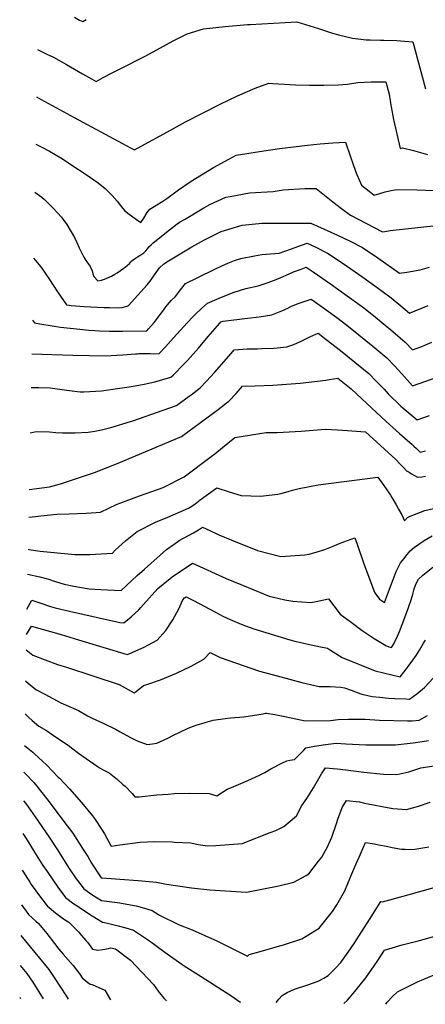
# Model space of a CAD drawing. Units: inches. Extents: x 2571751 to 2577643, y 1507516 to 1513596.
# Drawn here: x 2571751 to 2572125, y 1507600 to 1508507 of the extents above; entities that cross this region are included whole.
import ezdxf

# ---------------------------------------------------------------- set-up
doc = ezdxf.new("R2010")
doc.units = ezdxf.units.IN
doc.header["$MEASUREMENT"] = 0
doc.layers.add('tile_2645_33_contour_10ft', color=243, linetype='Continuous')

msp = doc.modelspace()

# ---------------------------------------------------------------- linework, layer by layer
at = {"layer": 'tile_2645_33_contour_10ft'}
msp.add_line((2571751.31, 1507606.95, 9690), (2571752.19, 1507605.62, 9690), dxfattribs=at)
for points, elevation in [([(2571767.66, 1508479.91), (2571776.41, 1508475.83), (2571782.45, 1508472.88), (2571794.45, 1508466.25), (2571809.12, 1508457.66), (2571817.27, 1508452.94), (2571821.63, 1508450.43), (2571828.28, 1508454.05), (2571837, 1508458.94), (2571842.51, 1508461.64), (2571867.45, 1508474.02), (2571880.25, 1508481.27), (2571892.72, 1508488.07), (2571905.53, 1508494.28), (2571920.4, 1508499), (2571940.39, 1508501.22), (2571961.15, 1508502.9), (2571963.43, 1508503.04), (2572006.52, 1508505.39), (2572026.5, 1508499.22), (2572031.91, 1508497.34), (2572038.44, 1508495.34), (2572044.67, 1508493.58), (2572057.75, 1508490.38), (2572070.32, 1508488.9), (2572074.03, 1508488.8), (2572083.58, 1508488.63), (2572086.5, 1508488.66), (2572098.51, 1508488.3), (2572101.85, 1508488.08), (2572113.27, 1508487.16), (2572124.84, 1508443.83)], 9430), ([(2571801.79, 1508509.9), (2571806.27, 1508507.14), (2571809.49, 1508505.82), (2571812.48, 1508507.48)], 9420), ([(2571766.84, 1508436.32), (2571771.15, 1508434.06), (2571801.56, 1508417.2), (2571845.89, 1508393.28), (2571852.66, 1508389.77), (2571856.96, 1508387.62), (2571890.15, 1508405.57), (2571904.1, 1508413.24), (2571935.99, 1508429.55), (2571951.8, 1508437.36), (2571968.11, 1508444.43), (2571980.74, 1508448.81), (2571984.5, 1508448.79), (2572000.38, 1508447.87), (2572005.21, 1508447.48), (2572018.13, 1508447.06), (2572031.4, 1508447.17), (2572044.37, 1508447.42), (2572053.11, 1508448.1), (2572062.73, 1508449.65), (2572074.88, 1508450.08), (2572080.39, 1508450.18), (2572088.4, 1508450.24), (2572091.54, 1508438.94), (2572092.48, 1508432.72), (2572093.3, 1508427.14), (2572095.5, 1508415.41), (2572100.72, 1508392.74), (2572101.66, 1508388.78), (2572103.84, 1508389.41), (2572113.75, 1508386.98), (2572126.8, 1508383.39)], 9440), ([(2571766.03, 1508392.77), (2571770.96, 1508390.34), (2571778.85, 1508386.2), (2571789.32, 1508380.07), (2571793.34, 1508377.47), (2571799.43, 1508373.44), (2571812.35, 1508364.79), (2571823.62, 1508357.01), (2571829.95, 1508351.78), (2571831.8, 1508350.16), (2571836.29, 1508345.58), (2571841.17, 1508340.1), (2571845.11, 1508335.04), (2571847.94, 1508331.6), (2571852.16, 1508328.27), (2571861.06, 1508321.91), (2571862.94, 1508320.61), (2571865.44, 1508324.67), (2571868.58, 1508329.7), (2571870.98, 1508332.75), (2571877.41, 1508336.94), (2571883.2, 1508340.12), (2571886.74, 1508342.78), (2571897.64, 1508350.83), (2571908.26, 1508358.11), (2571913.04, 1508361.07), (2571929.63, 1508371.12), (2571943.91, 1508378.94), (2571950.65, 1508382.5), (2571975.99, 1508386.71), (2571990.41, 1508388.64), (2572016.36, 1508391.88), (2572027.92, 1508393.12), (2572039.69, 1508393.97), (2572051.35, 1508394.46), (2572055.92, 1508381.21), (2572058.03, 1508374.82), (2572060.52, 1508367.99), (2572061.67, 1508364.9), (2572066.07, 1508355.04), (2572073.05, 1508349.41), (2572077.65, 1508345.88), (2572083.01, 1508347.44), (2572087.86, 1508348.9), (2572091.68, 1508349.85), (2572098.09, 1508351.09), (2572117.01, 1508350.63), (2572148.75, 1508349.34)], 9450), ([(2571765.2, 1508348.5), (2571771.81, 1508343.92), (2571774.23, 1508341.93), (2571777.29, 1508338.87), (2571782.1, 1508333.82), (2571789.8, 1508325.52), (2571791.34, 1508323.45), (2571794.55, 1508318.78), (2571801.62, 1508306.64), (2571804.03, 1508302.17), (2571806.07, 1508297.29), (2571810.25, 1508288.75), (2571812.15, 1508285.7), (2571814.13, 1508283.12), (2571816.21, 1508280.14), (2571817.88, 1508276.11), (2571818.78, 1508273.44), (2571819.42, 1508270.85), (2571823.21, 1508266.92), (2571826.55, 1508267.6), (2571829.38, 1508268.53), (2571835.78, 1508271.03), (2571838.88, 1508272.88), (2571840.99, 1508274.15), (2571844.12, 1508276.29), (2571847.2, 1508278.61), (2571850.23, 1508281.09), (2571852.34, 1508282.93), (2571853.7, 1508284.21), (2571854.62, 1508285.24), (2571857.1, 1508287.19), (2571859.87, 1508289.06), (2571862.76, 1508290.91), (2571865.6, 1508292.77), (2571865.62, 1508292.79), (2571867.36, 1508294.47), (2571868.99, 1508296.39), (2571870.59, 1508298.35), (2571872.34, 1508300.1), (2571874.11, 1508301.82), (2571889.09, 1508313.76), (2571896.16, 1508319.26), (2571898.52, 1508320.87), (2571902.88, 1508323.51), (2571920.87, 1508334.19), (2571926.41, 1508337.05), (2571941.09, 1508343.8), (2571944.93, 1508344.7), (2571962.92, 1508347.84), (2571984.78, 1508349.1), (2571993.88, 1508350.54), (2572013.94, 1508351.83), (2572024.35, 1508351.87), (2572039.53, 1508339.6), (2572047.51, 1508333.41), (2572055.91, 1508327.3), (2572085.44, 1508312.09), (2572087.49, 1508312.43), (2572092.43, 1508313.32), (2572148.97, 1508319.33)], 9460), ([(2571764.06, 1508287.62), (2571769.32, 1508281.58), (2571771.36, 1508278.7), (2571778.08, 1508269.13), (2571786.15, 1508256.78), (2571794.3, 1508244.72), (2571796.77, 1508244.34), (2571798.77, 1508244.13), (2571810.8, 1508243.2), (2571829.22, 1508242.32), (2571833.93, 1508242.19), (2571842.3, 1508242.09), (2571845.75, 1508242.15), (2571850.23, 1508243.48), (2571851.46, 1508244.07), (2571868.56, 1508263.07), (2571872.35, 1508267.9), (2571875.49, 1508272.47), (2571879.9, 1508278.94), (2571883.88, 1508282.5), (2571888.32, 1508285.25), (2571909.85, 1508298.11), (2571921.4, 1508304.68), (2571923.19, 1508305.61), (2571933.59, 1508310.75), (2571936.94, 1508312.29), (2571949.87, 1508316.3), (2571956.18, 1508318.15), (2571974.43, 1508319.94), (2571977.53, 1508320.07), (2572019.32, 1508319.88), (2572031.51, 1508314.53), (2572043.8, 1508309), (2572055.63, 1508303.39), (2572066.79, 1508297.68), (2572081.09, 1508288), (2572100.86, 1508273.96), (2572107.7, 1508274.88), (2572120.06, 1508276.86), (2572128.61, 1508279.59)], 9470), ([(2571762.99, 1508230.77), (2571765.01, 1508228.3), (2571769.94, 1508227.27), (2571781.19, 1508225.41), (2571788.88, 1508224.2), (2571806.64, 1508222.29), (2571814.97, 1508221.46), (2571820.52, 1508221.07), (2571824.8, 1508220.81), (2571833.9, 1508220.55), (2571843.8, 1508220.56), (2571846.03, 1508220.58), (2571868.28, 1508220.82), (2571869.91, 1508222.67), (2571875, 1508228.52), (2571881.03, 1508236.23), (2571882.98, 1508239.06), (2571885.72, 1508243.03), (2571890.88, 1508248.66), (2571894.67, 1508252.43), (2571899.5, 1508258.45), (2571903.99, 1508264.36), (2571914.64, 1508269.63), (2571931.61, 1508277.89), (2571937.41, 1508280.71), (2571942.92, 1508283.06), (2571949.15, 1508285.5), (2571954.81, 1508287.41), (2571967.59, 1508289.91), (2571974.14, 1508291.13), (2571990.1, 1508292.33), (2572000.69, 1508295.92), (2572011.76, 1508299.96), (2572016.02, 1508301.45), (2572023.21, 1508298.07), (2572034.58, 1508292.39), (2572049.18, 1508282.76), (2572067.22, 1508270.29), (2572078.27, 1508262.36), (2572085.04, 1508257.34), (2572093.36, 1508251.17), (2572102.18, 1508243.9), (2572110.04, 1508237.2), (2572127.47, 1508244.06)], 9480), ([(2571762.41, 1508199.7), (2571800.34, 1508198.33), (2571815.53, 1508197.97), (2571829.86, 1508197.91), (2571846.18, 1508198.57), (2571857.84, 1508199.53), (2571859.85, 1508199.7), (2571861.1, 1508199.79), (2571865.91, 1508200.02), (2571871.43, 1508199.9), (2571874.74, 1508199.75), (2571879.71, 1508199.76), (2571885.4, 1508206.08), (2571892.91, 1508214.45), (2571905.44, 1508228.23), (2571911.16, 1508234.13), (2571913.28, 1508236.18), (2571918.69, 1508241.34), (2571924.15, 1508246.42), (2571937.2, 1508251.95), (2571948.76, 1508256.39), (2571959.64, 1508259.84), (2571970.89, 1508262.15), (2571980.14, 1508265.32), (2571987.47, 1508268.09), (2571991.83, 1508270), (2571998.74, 1508273.06), (2572003.44, 1508275.19), (2572010.38, 1508277.74), (2572015.19, 1508279.48), (2572021.59, 1508275.15), (2572037.36, 1508264.21), (2572052.9, 1508253.19), (2572064.73, 1508244.54), (2572068.13, 1508242.05), (2572077.19, 1508234.87), (2572094.79, 1508220.33), (2572106.1, 1508210.49), (2572112.96, 1508203.18), (2572121.64, 1508206.26), (2572124.25, 1508207.44), (2572130.75, 1508210.45)], 9490), ([(2571761.83, 1508168.59), (2571768.92, 1508168.56), (2571779.37, 1508168.3), (2571794.84, 1508166.16), (2571807.05, 1508164.63), (2571810.45, 1508164.68), (2571826.57, 1508165.64), (2571843.47, 1508167.95), (2571854.09, 1508169.63), (2571865.82, 1508171.65), (2571875.71, 1508173.67), (2571883.23, 1508175.87), (2571890.39, 1508178.1), (2571892.69, 1508179.87), (2571902.82, 1508190.4), (2571905.72, 1508193.53), (2571915.78, 1508204.92), (2571924.77, 1508215.54), (2571935.42, 1508227.95), (2571936.58, 1508229.07), (2571938.72, 1508229.82), (2571961.06, 1508232.46), (2571971.92, 1508233.54), (2571983.42, 1508235.41), (2571992.52, 1508239.09), (2571998.05, 1508241.72), (2572001.01, 1508243.36), (2572007.76, 1508245.94), (2572019.53, 1508250.06), (2572027.94, 1508244.16), (2572043.32, 1508233.08), (2572052.56, 1508225.97), (2572063.56, 1508217.22), (2572076.44, 1508206.55), (2572089.19, 1508195.77), (2572096.23, 1508188.51), (2572103.13, 1508181.14), (2572113.03, 1508170.02), (2572136.5, 1508178.36)], 9500), ([(2571761.05, 1508126.83), (2571766.58, 1508128.15), (2571778.62, 1508127.78), (2571784.72, 1508127.27), (2571790.74, 1508126.96), (2571802.41, 1508126.69), (2571814.45, 1508127.45), (2571820.35, 1508128.39), (2571826.76, 1508129.58), (2571835.1, 1508131.76), (2571853.45, 1508137.33), (2571855.39, 1508138), (2571883.43, 1508147.78), (2571895.63, 1508152.13), (2571899.49, 1508154.74), (2571907.44, 1508160.62), (2571909.21, 1508161.93), (2571917.57, 1508168.37), (2571923.17, 1508174.33), (2571930.62, 1508182.28), (2571945.91, 1508199.83), (2571948.77, 1508203.16), (2571960.81, 1508204.06), (2571970.19, 1508204.32), (2571973.9, 1508204.39), (2571985.31, 1508204.94), (2571988.42, 1508205.2), (2571997.18, 1508206.07), (2572003.76, 1508208.09), (2572009.93, 1508211.1), (2572019, 1508215.49), (2572026.24, 1508218.56), (2572033.52, 1508212.96), (2572046.72, 1508202.57), (2572059.73, 1508192.01), (2572072.65, 1508181.37), (2572079.84, 1508174.25), (2572086.84, 1508166.96), (2572090.65, 1508162.73), (2572102.16, 1508151.46), (2572117.28, 1508138.69), (2572128.55, 1508142.73)], 9510), ([(2571760.07, 1508074.72), (2571778.86, 1508077.23), (2571788.72, 1508079.91), (2571818.3, 1508089.68), (2571820.24, 1508090.38), (2571840.47, 1508098.21), (2571900.16, 1508123.32), (2571935.4, 1508149.13), (2571941.84, 1508154.38), (2571944, 1508156.15), (2571950.51, 1508163.11), (2571956.35, 1508169.79), (2571967.97, 1508170.24), (2571984.51, 1508170.8), (2571997.04, 1508171.62), (2572009.44, 1508172.59), (2572033.16, 1508175.3), (2572036.19, 1508175.86), (2572044.19, 1508177.15), (2572056.45, 1508167.27), (2572071.01, 1508153.71), (2572088.65, 1508137.12), (2572100.92, 1508126.31), (2572105.73, 1508122.17), (2572112.76, 1508116.1), (2572114.26, 1508114.61), (2572116.49, 1508112.37), (2572120.01, 1508108.87), (2572124.95, 1508110.17)], 9520), ([(2571759.59, 1508049.03), (2571765.75, 1508049.83), (2571770.78, 1508050.39), (2571785.56, 1508051.99), (2571796.7, 1508052.09), (2571812.61, 1508052.73), (2571817.18, 1508053.07), (2571821.68, 1508053.43), (2571825.59, 1508053.87), (2571840.95, 1508060.96), (2571844.53, 1508062.42), (2571861.51, 1508068.78), (2571879.09, 1508074.95), (2571883.35, 1508076.48), (2571902.58, 1508086.16), (2571927.66, 1508105.05), (2571930.89, 1508107.53), (2571938.16, 1508113.38), (2571949.27, 1508122.6), (2571978.15, 1508127.06), (2571988.49, 1508127.28), (2572010.36, 1508128.32), (2572032.67, 1508130.14), (2572043.81, 1508129.58), (2572048.82, 1508129.22), (2572069.52, 1508127.68), (2572097.66, 1508102.28), (2572101.68, 1508098.1), (2572104.84, 1508094.57), (2572107.49, 1508091.95), (2572109.78, 1508090.49), (2572112.11, 1508089.06), (2572117.66, 1508085.92), (2572121.46, 1508086.44), (2572124.84, 1508086.89)], 9530), ([(2571759.04, 1508019.55), (2571759.61, 1508019.48), (2571770.25, 1508017.66), (2571802.02, 1508014.62), (2571809.26, 1508014.67), (2571815.95, 1508014.73), (2571836.64, 1508015.83), (2571839.24, 1508018.72), (2571848.74, 1508027.48), (2571859.55, 1508035.96), (2571876.3, 1508044.4), (2571887.84, 1508049.28), (2571906.82, 1508057.51), (2571909.85, 1508059.42), (2571912.94, 1508061.53), (2571917.57, 1508064.99), (2571923.09, 1508069.22), (2571925.11, 1508070.68), (2571932.93, 1508076.09), (2571944.22, 1508072.43), (2571955.23, 1508069.09), (2571972.85, 1508068.53), (2571989.03, 1508070.2), (2571992.11, 1508070.8), (2571999.5, 1508073.12), (2572003.54, 1508074.44), (2572008.7, 1508075.5), (2572026.21, 1508078.79), (2572080.96, 1508085.92), (2572086.66, 1508078.39), (2572092.55, 1508069.44), (2572093.98, 1508067.11), (2572097.94, 1508060.42), (2572100.15, 1508056.59), (2572103.14, 1508051.38), (2572105.63, 1508045.61), (2572108.39, 1508048.72), (2572110.71, 1508050.11), (2572124.43, 1508055.19), (2572140.15, 1508058.81)], 9540), ([(2571758.61, 1507996.53), (2571769.92, 1507994.14), (2571778.99, 1507991.7), (2571781.34, 1507990.86), (2571792.3, 1507987.36), (2571801, 1507985.71), (2571815.39, 1507983.18), (2571825.91, 1507982.6), (2571844.69, 1507981.69), (2571859.56, 1507995.36), (2571866.07, 1508001.35), (2571886.54, 1508019.28), (2571893.57, 1508024.33), (2571898.15, 1508027.59), (2571911.45, 1508034.68), (2571915.87, 1508037.47), (2571919.45, 1508040), (2571926.47, 1508036.77), (2571934.77, 1508032.75), (2571946.59, 1508027.87), (2571970.35, 1508018.5), (2571991.59, 1508013.03), (2572013.73, 1508014.44), (2572017.69, 1508015.03), (2572025.09, 1508017.07), (2572032.37, 1508019.46), (2572041.55, 1508023.09), (2572046.28, 1508025.06), (2572059.88, 1508030.11), (2572061.85, 1508024.32), (2572068.03, 1508006.14), (2572076.05, 1507984.85), (2572077.38, 1507981.45), (2572078.26, 1507979.3), (2572082.52, 1507973.69), (2572087.18, 1507970.55), (2572089.08, 1507975.49), (2572095, 1507991.68), (2572098.01, 1507999.17), (2572101.84, 1508007.17), (2572105.12, 1508011.17), (2572106.9, 1508013.34), (2572110.9, 1508018.11), (2572114.75, 1508021.44), (2572123.73, 1508027.66), (2572131.11, 1508032.06)], 9550), ([(2571758, 1507964.24), (2571762.55, 1507972.53), (2571768.14, 1507970.87), (2571771.78, 1507969.67), (2571777.67, 1507967.49), (2571779.79, 1507966.77), (2571783.89, 1507965.7), (2571797.02, 1507962.58), (2571843.63, 1507952.23), (2571847.17, 1507951.81), (2571853.91, 1507957.37), (2571860.91, 1507963.85), (2571862.79, 1507965.85), (2571865.21, 1507968.7), (2571878.47, 1507983.55), (2571889.9, 1507992.77), (2571891.78, 1507994.2), (2571910.32, 1508006.76), (2571941.27, 1507992.76), (2571961.5, 1507984.21), (2571981.05, 1507976.37), (2571984.85, 1507975.41), (2571995.29, 1507973.12), (2572002.75, 1507971.86), (2572019.27, 1507970.44), (2572024.33, 1507971.56), (2572035.55, 1507973.89), (2572040.48, 1507967.39), (2572046.39, 1507959.82), (2572056.36, 1507952.26), (2572066.63, 1507944.81), (2572077.69, 1507937.22), (2572088.49, 1507930.89), (2572091.27, 1507929.57), (2572093.57, 1507929.06), (2572095.74, 1507932.41), (2572098.98, 1507939.55), (2572100.92, 1507943.94), (2572103.45, 1507950.29), (2572107.65, 1507961.5), (2572109.54, 1507966.79), (2572111.7, 1507972.96), (2572113.18, 1507978.07), (2572114.13, 1507981.94), (2572114.76, 1507983.91), (2572116.3, 1507987.95), (2572118.6, 1507991.89), (2572122.6, 1507995.55), (2572131.6, 1508003.19)], 9560), ([(2571757.57, 1507941.13), (2571762.22, 1507948.65), (2571789.47, 1507940.94), (2571805.52, 1507936.04), (2571850.27, 1507922.62), (2571852.7, 1507923.5), (2571865.82, 1507929.38), (2571877.76, 1507935.73), (2571885.85, 1507944.77), (2571892.16, 1507954.53), (2571897.83, 1507964.55), (2571901.51, 1507972.97), (2571903.03, 1507974.71), (2571904.56, 1507975.74), (2571911.46, 1507972.24), (2571931.58, 1507961.46), (2571938.33, 1507958.08), (2571945.05, 1507954.85), (2571955.08, 1507950.6), (2571959.15, 1507949.01), (2571967.01, 1507946.29), (2571977.97, 1507942.78), (2572000.12, 1507936.15), (2572004.6, 1507934.91), (2572017.99, 1507931.75), (2572028.36, 1507929.73), (2572034.54, 1507928.57), (2572037.46, 1507926.64), (2572048.18, 1507919.91), (2572078.63, 1507907.6), (2572101.58, 1507902.14), (2572106.33, 1507908.01), (2572109, 1507911.59), (2572113.31, 1507917.42), (2572116.22, 1507921.74), (2572119.51, 1507926.73), (2572123.12, 1507932.92), (2572124.85, 1507935.94)], 9570), ([(2571757.3, 1507926.76), (2571763.41, 1507922.05), (2571786, 1507913.46), (2571794.25, 1507911.05), (2571842.96, 1507894.99), (2571856.67, 1507887.4), (2571858.39, 1507888.64), (2571862.12, 1507891.58), (2571865.28, 1507893.99), (2571868.25, 1507895.01), (2571881.07, 1507899.4), (2571895.76, 1507905.43), (2571909.22, 1507911.79), (2571920.91, 1507918.25), (2571926.54, 1507924.48), (2571935.89, 1507919.96), (2571972.11, 1507907.39), (2571988.21, 1507902.85), (2572011.2, 1507896.88), (2572027.06, 1507893.25), (2572032.24, 1507893.2), (2572037.04, 1507893.05), (2572046.83, 1507892.39), (2572050.46, 1507892.01), (2572056.53, 1507889.74), (2572061.94, 1507887.66), (2572066.22, 1507886.03), (2572075.84, 1507884.03), (2572082.91, 1507883.26), (2572090.88, 1507882.51), (2572096.71, 1507882.13), (2572107.08, 1507881.64), (2572110.27, 1507881.52), (2572116.81, 1507886.52), (2572123.99, 1507892.09), (2572132.34, 1507901.26)], 9580), ([(2571756.77, 1507898.39), (2571759.1, 1507896.27), (2571766.14, 1507890.3), (2571774.31, 1507885.93)], 9590), ([(2571774.31, 1507885.93), (2571789.05, 1507878.04), (2571805.42, 1507871.16), (2571813.73, 1507866.15), (2571817.9, 1507864.04), (2571828.29, 1507859.38), (2571840.16, 1507853.42), (2571843.79, 1507851.37), (2571853.2, 1507846.04), (2571859.31, 1507843.19), (2571868.54, 1507839.62), (2571873.46, 1507840.29), (2571877.49, 1507840.92), (2571887.56, 1507845.54), (2571892.78, 1507848.42), (2571905.64, 1507854.51), (2571908.01, 1507855.44), (2571913.76, 1507857.65), (2571921.94, 1507860.04), (2571929.29, 1507862.03), (2571940.36, 1507863.5), (2571945.32, 1507864.16), (2571957.58, 1507865.22), (2571975.43, 1507867.84), (2571977.55, 1507868.43), (2571978.66, 1507868.67), (2571986.07, 1507867.39), (2571995.53, 1507865.63), (2572001.35, 1507864.36), (2572014.23, 1507861.59), (2572037.32, 1507861.82), (2572044.39, 1507862.67), (2572053.91, 1507863.08), (2572069.27, 1507863.19), (2572082.65, 1507862.21), (2572095.65, 1507861.73), (2572108.41, 1507861.54), (2572112.71, 1507861.5), (2572119, 1507862.06), (2572126.67, 1507866.45)], 9590), ([(2571756.2, 1507867.96), (2571759.74, 1507864.51), (2571762.76, 1507861.67), (2571769.04, 1507856.58), (2571776.02, 1507852.49), (2571781.29, 1507848.9)], 9600), ([(2571781.29, 1507848.9), (2571797.13, 1507838.1), (2571799.11, 1507836.58), (2571805.53, 1507831.68), (2571822.64, 1507819.62), (2571825.52, 1507817.9), (2571828.23, 1507816.32), (2571833.68, 1507813.6), (2571841.38, 1507807.55), (2571846.3, 1507803), (2571848.28, 1507801.17), (2571854.79, 1507794.63), (2571857.31, 1507791.57), (2571861.15, 1507791.56), (2571877.68, 1507793.26), (2571888.07, 1507794.07), (2571893.72, 1507794.46), (2571907.92, 1507794.91), (2571925.84, 1507794.58), (2571932.78, 1507792.55), (2571942.3, 1507798.67), (2571946.43, 1507800.18), (2571961.23, 1507806.48), (2571972.03, 1507811.31), (2571977.1, 1507813.99), (2571982.63, 1507817.29), (2571992.58, 1507822.64), (2571997.36, 1507824.54), (2571999.95, 1507825.2), (2572004.21, 1507826.01), (2572008.46, 1507830.03), (2572012.83, 1507834.54), (2572014.73, 1507836.62), (2572022.74, 1507838.03), (2572032.72, 1507839.66), (2572042.77, 1507840.83), (2572051.45, 1507840.39), (2572069.98, 1507839.51), (2572082.43, 1507839.42), (2572097.15, 1507839.41), (2572099.69, 1507839.64), (2572105.18, 1507840.16), (2572113.46, 1507841.27), (2572121.85, 1507842.54), (2572127.63, 1507843.48)], 9600), ([(2571755.65, 1507838.65), (2571763.25, 1507832.64), (2571765.05, 1507831.1), (2571772.41, 1507824.43), (2571776.41, 1507820.63), (2571786.83, 1507809.74), (2571787.82, 1507808.68)], 9610), ([(2571787.82, 1507808.68), (2571797.08, 1507798.79), (2571808.27, 1507786.12), (2571818.23, 1507773.86), (2571820.03, 1507771.52), (2571827.31, 1507760.7), (2571829.38, 1507757.43), (2571835.65, 1507746.05), (2571843.42, 1507747.36), (2571862.34, 1507749.77), (2571875.55, 1507750.41), (2571891.82, 1507749.94), (2571893.97, 1507749.85), (2571908.72, 1507749.17), (2571915.68, 1507747.72), (2571924.23, 1507746.42), (2571932.03, 1507746.71), (2571956.35, 1507748.38), (2571957.18, 1507748.65), (2571981.91, 1507758.55), (2571986.97, 1507760.62), (2571994.54, 1507764.16), (2572006.18, 1507773.96), (2572011.07, 1507783.57), (2572015.71, 1507790.03), (2572021.78, 1507799.7), (2572025.36, 1507806.25), (2572029.22, 1507812.7), (2572032.86, 1507818.35), (2572043.71, 1507817.15), (2572051.51, 1507816.28), (2572068.03, 1507814.24), (2572086.13, 1507812.47), (2572098.61, 1507812.03), (2572109.65, 1507814.66), (2572120.75, 1507818.06), (2572160.74, 1507824.3)], 9610), ([(2571755.19, 1507814.08), (2571755.53, 1507813.8), (2571757.06, 1507812.29), (2571764.28, 1507804.57), (2571767.13, 1507801.25), (2571776.17, 1507789.77), (2571794.93, 1507764.92)], 9620), ([(2571754.7, 1507787.83), (2571756.51, 1507785.59), (2571758.96, 1507782.36), (2571765.66, 1507773.07), (2571778.44, 1507754.22), (2571785.39, 1507743.73), (2571796.96, 1507725.46), (2571802.75, 1507716.85)], 9630), ([(2571794.93, 1507764.92), (2571800.2, 1507757.95), (2571809.15, 1507744.03), (2571814, 1507736.42), (2571817.46, 1507730.47), (2571826.34, 1507716.76), (2571835.62, 1507716.18), (2571843.39, 1507715.74), (2571860.38, 1507714.5), (2571877.21, 1507712.75), (2571886.54, 1507711.09), (2571909.53, 1507707.51), (2571926.41, 1507705.82), (2571960.06, 1507703.56), (2571990.01, 1507709.49), (2572003.75, 1507712.85), (2572014.95, 1507719.14), (2572017.54, 1507720.63), (2572026.42, 1507732.12), (2572029.32, 1507735.94), (2572034.64, 1507745.55), (2572038.72, 1507754.23), (2572042.88, 1507766.9), (2572044.1, 1507771.03), (2572048.32, 1507781.7), (2572052.05, 1507788.13), (2572064.25, 1507786.92), (2572068.78, 1507785.76), (2572094.86, 1507780.82), (2572107.51, 1507779.74), (2572118.4, 1507782.95), (2572129.17, 1507786.57)], 9620), ([(2571754.13, 1507757.68), (2571757.17, 1507753.02), (2571764.86, 1507740.49), (2571772.73, 1507728.23), (2571776.45, 1507722.75), (2571786.52, 1507708.15), (2571793.49, 1507698.87), (2571801.27, 1507693.03), (2571804.68, 1507690.7), (2571807.27, 1507689)], 9640), ([(2571802.75, 1507716.85), (2571803.37, 1507715.92), (2571807.78, 1507710.07), (2571810.4, 1507706.66), (2571818.58, 1507701.01), (2571826.54, 1507695.92), (2571843.44, 1507693.93), (2571846.58, 1507693.35), (2571858.44, 1507691.15), (2571866.33, 1507688.84), (2571873.31, 1507686.69), (2571880.13, 1507682.46), (2571897.48, 1507674.01), (2571910.15, 1507669.08), (2571933.5, 1507658.63), (2571944.44, 1507653.02), (2571961.16, 1507644.69), (2571962.5, 1507646.15), (2571969.21, 1507648.02), (2571994.18, 1507655.15), (2572010.96, 1507660.66), (2572018.91, 1507665.6), (2572026.91, 1507670.56), (2572039.43, 1507685.95), (2572043.28, 1507691.97), (2572050.57, 1507704.79), (2572056.31, 1507718.27), (2572061.75, 1507731.39), (2572063.75, 1507736.01), (2572069.76, 1507749.37), (2572077.86, 1507748.06), (2572082.05, 1507747.35), (2572088.96, 1507746.05), (2572094.31, 1507744.81), (2572102.67, 1507743.28), (2572106.08, 1507743.14), (2572113.11, 1507742.97), (2572124.4, 1507744.73), (2572127.99, 1507745.4)], 9630), ([(2571753.5, 1507724), (2571754.1, 1507723.04), (2571760.71, 1507712.8), (2571761.99, 1507710.83), (2571766.22, 1507704.91), (2571769.53, 1507700.32), (2571776.52, 1507691.04), (2571784.36, 1507684.6), (2571791.59, 1507679.14), (2571796.55, 1507675.88), (2571805.65, 1507666.71), (2571808.28, 1507663.7), (2571812.11, 1507659.22)], 9650), ([(2571987.51, 1507601.93), (2571989.85, 1507605.17), (2571993.08, 1507608.56), (2571997.66, 1507611.08), (2572004.26, 1507614.17), (2572016.61, 1507618.27), (2572026.12, 1507621.79), (2572031.26, 1507624.42), (2572035.28, 1507626.85), (2572042.04, 1507633.74), (2572046.85, 1507638.98), (2572053.78, 1507648.24), (2572059.37, 1507656.4), (2572073.22, 1507678.54), (2572083.84, 1507694.95), (2572085.19, 1507694.87), (2572104.23, 1507699.87), (2572154.68, 1507714.22)], 9640), ([(2572049.61, 1507600.95), (2572053.08, 1507604.14), (2572061.46, 1507613.93), (2572063.64, 1507616.61), (2572069.97, 1507624.76), (2572080.31, 1507639.71), (2572087.28, 1507650.29), (2572094.26, 1507652.48), (2572103.41, 1507655), (2572119.32, 1507659.09), (2572135.74, 1507663.66), (2572143.37, 1507666.15), (2572165.75, 1507673.91), (2572173.46, 1507676.7), (2572216.97, 1507694.11), (2572219.28, 1507695.07)], 9650), ([(2571752.9, 1507691.95), (2571757.24, 1507686.18), (2571759.5, 1507683.2), (2571766.12, 1507676.83), (2571768.62, 1507674.88), (2571776.27, 1507665.66), (2571783.4, 1507656.42), (2571787.43, 1507651.03), (2571791.32, 1507646.67), (2571800.54, 1507636.19), (2571806.54, 1507628.23), (2571808.9, 1507624.66), (2571815.72, 1507619.35), (2571818.77, 1507618.27)], 9660), ([(2571807.27, 1507689), (2571818.06, 1507681.92), (2571827.47, 1507676.02), (2571828.15, 1507675.91), (2571834.54, 1507674.56), (2571841.81, 1507672.71), (2571849, 1507670.77), (2571856.11, 1507668.75), (2571870.94, 1507658.76), (2571884.93, 1507648.32), (2571902.86, 1507635.71), (2571918.5, 1507625.92), (2571945.63, 1507608.61), (2571954.08, 1507602.76), (2571954.55, 1507602.44)], 9640), ([(2571752.37, 1507663.62), (2571778.16, 1507632.29), (2571783.74, 1507624.25), (2571794.23, 1507608.06), (2571796.06, 1507604.93)], 9670), ([(2571812.11, 1507659.22), (2571813.58, 1507657.5), (2571818.47, 1507651.13), (2571823.17, 1507650.09), (2571827.91, 1507650.9), (2571833, 1507651.83), (2571835.2, 1507652.5), (2571839.5, 1507651.42), (2571853.41, 1507640.88), (2571874.53, 1507618.56), (2571878.91, 1507612.32), (2571884.1, 1507605.95), (2571886.58, 1507603.51)], 9650), ([(2572088.24, 1507600.35), (2572089.77, 1507602.29), (2572094.48, 1507607.45), (2572099.27, 1507611.79), (2572117.56, 1507620.92), (2572123.37, 1507623.43), (2572136.57, 1507629.1), (2572148.83, 1507633.34), (2572165.87, 1507638.8), (2572180.59, 1507643.59), (2572189.57, 1507647.34), (2572199.27, 1507651.55)], 9660), ([(2571751.86, 1507636.07), (2571757.83, 1507628.75), (2571763.27, 1507620.68), (2571773.04, 1507605.29)], 9680), ([(2571818.77, 1507618.27), (2571820.88, 1507617.52), (2571829.58, 1507613.39), (2571835.05, 1507604.32)], 9660)]:
    msp.add_lwpolyline(points, dxfattribs=dict(at, elevation=elevation))

doc.saveas('drawing.dxf')
